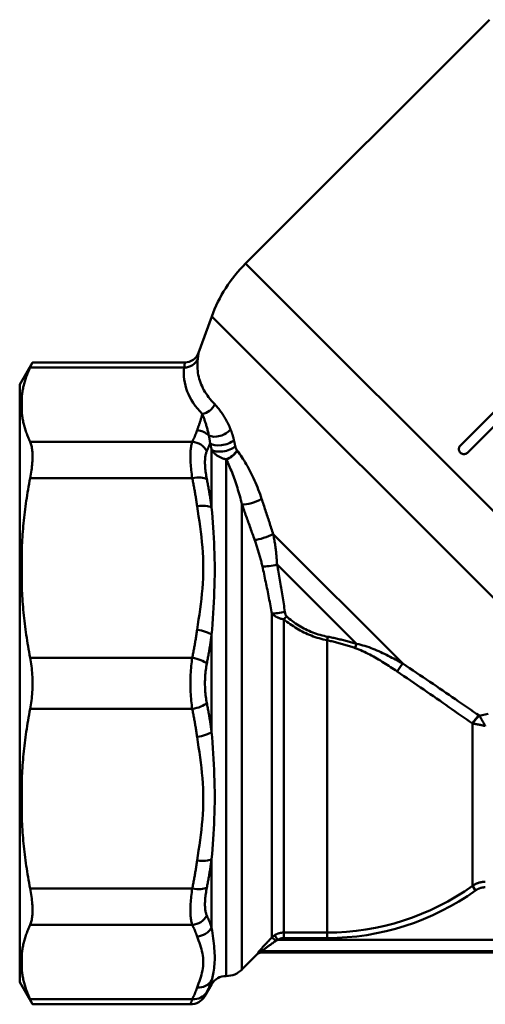
# Model space of a CAD drawing. Extents: x 477 to 1397, y 34 to 472.
# Drawn here: x 1110 to 1151, y 132 to 220 of the extents above; entities that cross this region are included whole.
import ezdxf

# ---------------------------------------------------------------- set-up
doc = ezdxf.new("R2010")
doc.units = 0
doc.layers.add('AM_0', color=7, linetype='CONTINUOUS', lineweight=50)

# ---------------------------------------------------------------- blocks, each defined once
blk = doc.blocks.new('A$C36806E33')
at = {"layer": 'AM_0'}
for p, q in [((20.202, 66.308), (42.03, 88.136)), ((52.156, 34.354), (20.202, 66.308)), ((15.997, 58.316), (17.178, 61.562)), ((48.793, 29.947), (17.178, 61.562)), ((0, 55.48), (1.143, 57.46)), ((14.775, 57.46), (1.143, 57.46)), ((0.933, 57.004), (14.713, 57.004)), ((0, 1.98), (0, 55.48)), ((39.42, 50.014), (44.015, 54.609)), ((45.068, 54.389), (40.056, 49.378)), ((15.439, 50.346), (0.933, 50.346)), ((17.17, 44.464), (17.17, 49.65)), ((19.455, 49.567), (19.445, 49.58)), ((18.46, 48.792), (18.46, 2.53)), ((18.46, 48.792), (18.472, 48.779)), ((18.472, 2.53), (18.472, 48.779)), ((0.933, 47.099), (15.439, 47.099)), ((19.886, 44.737), (19.886, 3.116)), ((34.268, 30.493), (22.681, 42.08)), ((30.128, 32.26), (23.02, 39.368)), ((22.561, 5.981), (22.561, 34.965)), ((23.621, 34.471), (23.621, 6.422)), ((17.17, 24.389), (17.17, 33.072)), ((27.5, 32.587), (27.5, 6.422)), ((15.439, 31.026), (0.933, 31.026)), ((0.933, 26.434), (15.439, 26.434)), ((40.496, 10.599), (40.496, 25.129)), ((17.17, 6.856), (17.17, 12.996)), ((40.496, 10.599), (40.785, 10.196)), ((15.439, 10.361), (0.933, 10.361)), ((0.933, 7.114), (15.439, 7.114)), ((22.807, 6.182), (23.079, 5.765)), ((23.621, 6.422), (23.621, 5.927)), ((27.5, 6.422), (23.621, 6.422)), ((27.5, 6.422), (27.5, 5.927)), ((51.214, 5.765), (23.079, 5.765)), ((23.621, 5.927), (27.5, 5.927)), ((21.252, 4.482), (19.886, 3.116)), ((55.621, 4.63), (21.609, 4.63)), ((21.694, 4.769), (54.62, 4.769)), ((0, 1.98), (1.143, 0)), ((17.17, 1.785), (16.572, 0.75)), ((17.17, 1.785), (17.17, 2.137)), ((18.472, 2.53), (18.46, 2.53)), ((15.439, 0.457), (0.933, 0.457)), ((15.273, 0), (1.143, 0))]:
    blk.add_line(p, q, dxfattribs=at)
at = {"layer": 'AM_0', "flags": 128}
for points in [[(15.931, 57.765), (15.936, 57.809), (15.942, 57.851), (15.947, 57.892), (15.951, 57.931), (15.956, 57.968), (15.96, 58.003), (15.964, 58.037), (15.968, 58.069), (15.972, 58.098), (15.975, 58.126), (15.978, 58.152), (15.981, 58.177), (15.983, 58.199), (15.986, 58.219), (15.988, 58.238), (15.99, 58.254), (15.991, 58.269), (15.993, 58.281), (15.994, 58.292), (15.995, 58.3), (15.996, 58.307), (15.996, 58.312), (15.997, 58.314), (15.997, 58.315)], [(0.933, 57.004), (0.95, 57.041), (0.967, 57.076), (0.982, 57.11), (0.997, 57.142), (1.012, 57.173), (1.025, 57.202), (1.038, 57.23), (1.05, 57.256), (1.061, 57.281), (1.072, 57.304), (1.082, 57.325), (1.091, 57.345), (1.099, 57.364), (1.107, 57.38), (1.114, 57.396), (1.12, 57.409), (1.125, 57.421), (1.13, 57.432), (1.134, 57.44), (1.137, 57.448), (1.14, 57.453), (1.142, 57.457), (1.143, 57.46), (1.143, 57.46)], [(14.775, 57.46), (14.775, 57.459), (14.775, 57.457), (14.774, 57.453), (14.774, 57.448), (14.773, 57.44), (14.772, 57.432), (14.77, 57.421), (14.769, 57.409), (14.767, 57.396), (14.765, 57.38), (14.763, 57.363), (14.76, 57.345), (14.758, 57.325), (14.755, 57.303), (14.752, 57.28), (14.749, 57.256), (14.745, 57.229), (14.741, 57.202), (14.737, 57.172), (14.733, 57.142), (14.728, 57.109), (14.724, 57.076), (14.719, 57.04), (14.713, 57.004)], [(17.442, 53.707), (17.297, 53.863), (17.159, 54.019), (17.028, 54.178), (16.904, 54.337), (16.788, 54.498), (16.678, 54.66), (16.576, 54.823), (16.48, 54.987), (16.392, 55.153), (16.311, 55.319), (16.237, 55.487), (16.171, 55.656), (16.111, 55.826), (16.059, 55.997), (16.014, 56.169), (15.976, 56.342), (15.945, 56.517), (15.921, 56.692), (15.905, 56.868), (15.896, 57.046), (15.894, 57.224), (15.899, 57.403), (15.911, 57.583), (15.931, 57.765)], [(0.933, 57.004), (0.885, 56.897), (0.838, 56.792), (0.793, 56.686), (0.749, 56.58), (0.707, 56.475), (0.666, 56.37), (0.627, 56.266), (0.589, 56.161), (0.553, 56.057), (0.519, 55.953), (0.486, 55.849), (0.454, 55.745), (0.424, 55.642), (0.396, 55.538), (0.369, 55.435), (0.343, 55.332), (0.32, 55.229), (0.297, 55.126), (0.276, 55.023), (0.257, 54.92), (0.239, 54.817), (0.223, 54.714), (0.208, 54.611), (0.195, 54.508)], [(0.195, 54.508), (0.187, 54.438), (0.179, 54.368), (0.173, 54.299), (0.167, 54.229), (0.161, 54.16), (0.157, 54.091), (0.153, 54.021), (0.15, 53.952), (0.147, 53.883), (0.146, 53.813), (0.145, 53.744), (0.144, 53.675), (0.145, 53.606), (0.146, 53.537), (0.147, 53.467), (0.15, 53.398), (0.153, 53.329), (0.157, 53.259), (0.161, 53.19), (0.167, 53.121), (0.173, 53.051), (0.179, 52.982), (0.187, 52.912), (0.195, 52.842)], [(0.195, 52.842), (0.192, 52.912), (0.19, 52.981), (0.188, 53.051), (0.186, 53.12), (0.184, 53.189), (0.182, 53.259), (0.181, 53.328), (0.18, 53.397), (0.179, 53.467), (0.179, 53.536), (0.178, 53.606), (0.178, 53.675), (0.178, 53.744), (0.179, 53.814), (0.179, 53.883), (0.18, 53.953), (0.181, 54.022), (0.182, 54.091), (0.184, 54.161), (0.186, 54.23), (0.188, 54.299), (0.19, 54.369), (0.192, 54.438), (0.195, 54.508)], [(18.859, 51.476), (18.808, 51.601), (18.755, 51.723), (18.701, 51.842), (18.646, 51.958), (18.59, 52.072), (18.534, 52.182), (18.476, 52.289), (18.417, 52.394), (18.358, 52.496), (18.299, 52.594), (18.239, 52.691), (18.178, 52.784), (18.117, 52.874), (18.056, 52.962), (17.995, 53.047), (17.934, 53.13), (17.872, 53.21), (17.811, 53.288), (17.749, 53.363), (17.687, 53.436), (17.626, 53.507), (17.564, 53.576), (17.503, 53.642), (17.442, 53.707)], [(0.195, 52.842), (0.208, 52.739), (0.223, 52.636), (0.239, 52.533), (0.257, 52.43), (0.276, 52.327), (0.297, 52.224), (0.32, 52.121), (0.343, 52.018), (0.369, 51.915), (0.396, 51.812), (0.424, 51.708), (0.454, 51.604), (0.486, 51.501), (0.519, 51.397), (0.553, 51.293), (0.589, 51.189), (0.627, 51.084), (0.666, 50.979), (0.707, 50.875), (0.749, 50.769), (0.793, 50.664), (0.838, 50.558), (0.885, 50.452), (0.933, 50.346)], [(16.329, 52.842), (16.315, 52.781), (16.301, 52.72), (16.286, 52.659), (16.27, 52.598), (16.253, 52.537), (16.236, 52.476), (16.218, 52.415), (16.2, 52.354), (16.181, 52.293), (16.162, 52.232), (16.143, 52.171), (16.123, 52.11), (16.103, 52.05), (16.082, 51.989), (16.061, 51.928), (16.04, 51.867), (16.019, 51.807), (15.998, 51.746), (15.977, 51.685), (15.956, 51.624), (15.934, 51.563), (15.913, 51.503), (15.892, 51.442), (15.871, 51.381)], [(16.329, 52.842), (16.357, 52.776), (16.384, 52.709), (16.411, 52.642), (16.438, 52.573), (16.465, 52.503), (16.491, 52.432), (16.518, 52.36), (16.544, 52.287), (16.57, 52.213), (16.595, 52.137), (16.621, 52.06), (16.646, 51.981), (16.67, 51.901), (16.695, 51.82), (16.719, 51.737), (16.743, 51.653), (16.767, 51.567), (16.79, 51.48), (16.812, 51.391), (16.835, 51.301), (16.856, 51.21), (16.878, 51.117), (16.898, 51.022), (16.918, 50.926)], [(15.871, 51.381), (15.856, 51.338), (15.84, 51.295), (15.825, 51.251), (15.809, 51.208), (15.793, 51.165), (15.776, 51.121), (15.76, 51.078), (15.743, 51.035), (15.726, 50.992), (15.708, 50.949), (15.691, 50.905), (15.673, 50.862), (15.655, 50.819), (15.636, 50.776), (15.618, 50.733), (15.599, 50.69), (15.58, 50.647), (15.56, 50.604), (15.541, 50.561), (15.521, 50.518), (15.501, 50.475), (15.48, 50.432), (15.46, 50.389), (15.439, 50.346)], [(19.165, 50.497), (19.155, 50.541), (19.145, 50.585), (19.134, 50.629), (19.123, 50.673), (19.112, 50.716), (19.1, 50.758), (19.089, 50.801), (19.077, 50.843), (19.064, 50.885), (19.052, 50.927), (19.04, 50.968), (19.027, 51.009), (19.014, 51.05), (19.001, 51.09), (18.987, 51.13), (18.974, 51.17), (18.96, 51.209), (18.946, 51.248), (18.932, 51.287), (18.918, 51.326), (18.903, 51.364), (18.889, 51.402), (18.874, 51.439), (18.859, 51.476)], [(0.933, 47.099), (0.967, 47.28), (0.997, 47.459), (1.025, 47.634), (1.05, 47.807), (1.072, 47.976), (1.091, 48.141), (1.107, 48.303), (1.12, 48.461), (1.13, 48.614), (1.137, 48.763), (1.142, 48.907), (1.143, 49.046), (1.142, 49.18), (1.137, 49.31), (1.13, 49.436), (1.12, 49.558), (1.107, 49.675), (1.091, 49.787), (1.072, 49.894), (1.05, 49.996), (1.025, 50.092), (0.997, 50.183), (0.967, 50.268), (0.933, 50.346)], [(15.439, 50.346), (15.413, 50.269), (15.389, 50.186), (15.368, 50.097), (15.348, 50.003), (15.331, 49.902), (15.315, 49.796), (15.303, 49.685), (15.292, 49.568), (15.284, 49.445), (15.278, 49.318), (15.274, 49.186), (15.273, 49.049), (15.274, 48.908), (15.278, 48.762), (15.284, 48.611), (15.292, 48.456), (15.302, 48.297), (15.315, 48.135), (15.33, 47.969), (15.348, 47.799), (15.367, 47.628), (15.389, 47.453), (15.413, 47.277), (15.439, 47.099)], [(16.918, 50.926), (16.924, 50.898), (16.93, 50.87), (16.936, 50.842), (16.941, 50.813), (16.947, 50.784), (16.952, 50.756), (16.958, 50.727), (16.963, 50.698), (16.968, 50.668), (16.973, 50.639), (16.978, 50.61), (16.983, 50.58), (16.988, 50.55), (16.992, 50.52), (16.997, 50.49), (17.001, 50.46), (17.005, 50.43), (17.009, 50.4), (17.013, 50.369), (17.017, 50.338), (17.021, 50.308), (17.024, 50.277), (17.028, 50.246), (17.031, 50.215)], [(19.291, 49.937), (19.286, 49.96), (19.28, 49.984), (19.275, 50.007), (19.27, 50.031), (19.265, 50.054), (19.259, 50.078), (19.254, 50.101), (19.249, 50.124), (19.244, 50.148), (19.238, 50.171), (19.233, 50.194), (19.228, 50.218), (19.223, 50.241), (19.217, 50.264), (19.212, 50.288), (19.207, 50.311), (19.202, 50.334), (19.196, 50.358), (19.191, 50.381), (19.186, 50.404), (19.181, 50.427), (19.176, 50.451), (19.17, 50.474), (19.165, 50.497)], [(16.738, 47.02), (16.712, 47.157), (16.688, 47.292), (16.666, 47.425), (16.647, 47.557), (16.629, 47.687), (16.614, 47.815), (16.601, 47.94), (16.591, 48.062), (16.583, 48.181), (16.577, 48.296), (16.573, 48.409), (16.572, 48.518), (16.573, 48.624), (16.577, 48.725), (16.583, 48.824), (16.591, 48.918), (16.602, 49.009), (16.615, 49.095), (16.63, 49.177), (16.647, 49.255), (16.667, 49.329), (16.688, 49.398), (16.712, 49.463), (16.738, 49.524)], [(16.738, 49.524), (16.751, 49.552), (16.765, 49.581), (16.778, 49.61), (16.791, 49.638), (16.804, 49.667), (16.817, 49.696), (16.829, 49.725), (16.842, 49.753), (16.855, 49.782), (16.867, 49.811), (16.879, 49.84), (16.892, 49.869), (16.904, 49.897), (16.916, 49.926), (16.928, 49.955), (16.94, 49.984), (16.952, 50.013), (16.963, 50.041), (16.975, 50.07), (16.986, 50.099), (16.998, 50.128), (17.009, 50.157), (17.02, 50.186), (17.031, 50.215)], [(17.031, 50.215), (17.037, 50.191), (17.043, 50.168), (17.048, 50.144), (17.054, 50.121), (17.06, 50.098), (17.066, 50.074), (17.071, 50.051), (17.077, 50.027), (17.083, 50.004), (17.089, 49.98), (17.095, 49.957), (17.1, 49.933), (17.106, 49.91), (17.112, 49.886), (17.118, 49.863), (17.123, 49.839), (17.129, 49.816), (17.135, 49.792), (17.141, 49.768), (17.147, 49.745), (17.152, 49.721), (17.158, 49.698), (17.164, 49.674), (17.17, 49.65)], [(17.17, 49.65), (17.205, 49.594), (17.241, 49.54), (17.28, 49.488), (17.32, 49.437), (17.362, 49.388), (17.406, 49.341), (17.451, 49.295), (17.498, 49.252), (17.547, 49.209), (17.596, 49.169), (17.648, 49.13), (17.701, 49.093), (17.755, 49.057), (17.811, 49.023), (17.869, 48.991), (17.928, 48.961), (17.988, 48.933), (18.051, 48.906), (18.115, 48.881), (18.18, 48.859), (18.247, 48.839), (18.316, 48.821), (18.387, 48.805), (18.46, 48.792)], [(19.445, 49.58), (19.436, 49.592), (19.427, 49.604), (19.419, 49.617), (19.411, 49.63), (19.403, 49.643), (19.395, 49.656), (19.388, 49.67), (19.38, 49.684), (19.373, 49.698), (19.367, 49.713), (19.36, 49.727), (19.353, 49.742), (19.347, 49.757), (19.341, 49.773), (19.335, 49.788), (19.329, 49.804), (19.324, 49.82), (19.318, 49.836), (19.313, 49.852), (19.308, 49.869), (19.304, 49.886), (19.299, 49.902), (19.295, 49.92), (19.291, 49.937)], [(21.643, 45.25), (21.571, 45.464), (21.498, 45.675), (21.421, 45.884), (21.343, 46.091), (21.263, 46.295), (21.181, 46.496), (21.097, 46.695), (21.011, 46.891), (20.924, 47.084), (20.835, 47.274), (20.745, 47.46), (20.653, 47.643), (20.56, 47.823), (20.465, 48), (20.369, 48.173), (20.272, 48.344), (20.174, 48.51), (20.074, 48.673), (19.973, 48.832), (19.871, 48.988), (19.769, 49.139), (19.665, 49.286), (19.561, 49.428), (19.455, 49.567)], [(40.056, 49.378), (40.013, 49.34), (39.964, 49.307), (39.91, 49.28), (39.853, 49.261), (39.795, 49.25), (39.738, 49.246), (39.68, 49.25), (39.622, 49.261), (39.566, 49.28), (39.512, 49.307), (39.463, 49.34), (39.42, 49.378), (39.382, 49.421), (39.349, 49.47), (39.323, 49.523), (39.303, 49.58), (39.292, 49.638), (39.288, 49.695), (39.292, 49.753), (39.303, 49.811), (39.322, 49.868), (39.349, 49.921), (39.382, 49.971), (39.42, 50.014)], [(18.472, 48.779), (18.539, 48.642), (18.606, 48.502), (18.672, 48.359), (18.738, 48.213), (18.803, 48.063), (18.868, 47.911), (18.932, 47.756), (18.995, 47.598), (19.058, 47.437), (19.119, 47.274), (19.18, 47.108), (19.241, 46.94), (19.3, 46.769), (19.358, 46.596), (19.416, 46.42), (19.473, 46.242), (19.528, 46.062), (19.583, 45.878), (19.637, 45.693), (19.689, 45.506), (19.74, 45.316), (19.79, 45.125), (19.839, 44.932), (19.886, 44.737)], [(0.933, 47.099), (0.885, 46.843), (0.838, 46.587), (0.793, 46.332), (0.749, 46.077), (0.707, 45.823), (0.666, 45.57), (0.627, 45.318), (0.589, 45.065), (0.553, 44.814), (0.519, 44.563), (0.486, 44.312), (0.454, 44.061), (0.424, 43.811), (0.396, 43.561), (0.369, 43.312), (0.343, 43.063), (0.32, 42.814), (0.297, 42.565), (0.276, 42.316), (0.257, 42.067), (0.239, 41.819), (0.223, 41.57), (0.208, 41.321), (0.195, 41.073)], [(15.439, 47.099), (15.46, 46.995), (15.48, 46.892), (15.501, 46.788), (15.521, 46.684), (15.541, 46.581), (15.56, 46.477), (15.58, 46.373), (15.599, 46.269), (15.617, 46.165), (15.636, 46.061), (15.654, 45.957), (15.673, 45.853), (15.69, 45.749), (15.708, 45.645), (15.725, 45.54), (15.743, 45.436), (15.759, 45.332), (15.776, 45.227), (15.792, 45.123), (15.809, 45.018), (15.824, 44.914), (15.84, 44.809), (15.855, 44.705), (15.87, 44.6)], [(17.169, 44.464), (17.154, 44.571), (17.139, 44.678), (17.123, 44.785), (17.108, 44.892), (17.091, 44.999), (17.075, 45.106), (17.059, 45.213), (17.042, 45.32), (17.025, 45.427), (17.007, 45.533), (16.99, 45.64), (16.972, 45.747), (16.954, 45.853), (16.935, 45.959), (16.917, 46.066), (16.898, 46.172), (16.879, 46.278), (16.859, 46.385), (16.84, 46.491), (16.82, 46.597), (16.8, 46.703), (16.779, 46.809), (16.759, 46.915), (16.738, 47.02)], [(22.681, 42.08), (22.637, 42.214), (22.593, 42.348), (22.55, 42.481), (22.506, 42.615), (22.463, 42.748), (22.419, 42.882), (22.376, 43.015), (22.332, 43.148), (22.289, 43.281), (22.245, 43.413), (22.202, 43.546), (22.159, 43.678), (22.115, 43.81), (22.072, 43.942), (22.029, 44.074), (21.986, 44.206), (21.943, 44.337), (21.9, 44.468), (21.857, 44.599), (21.814, 44.73), (21.771, 44.86), (21.728, 44.991), (21.686, 45.121), (21.643, 45.25)], [(15.871, 44.6), (15.937, 44.141), (16.004, 43.681), (16.07, 43.221), (16.133, 42.76), (16.194, 42.3), (16.25, 41.839), (16.3, 41.377), (16.343, 40.915), (16.377, 40.453), (16.402, 39.989), (16.417, 39.526), (16.422, 39.062), (16.417, 38.598), (16.402, 38.134), (16.378, 37.671), (16.343, 37.208), (16.3, 36.746), (16.25, 36.285), (16.194, 35.824), (16.133, 35.364), (16.07, 34.904), (16.004, 34.444), (15.937, 33.985), (15.871, 33.525)], [(17.17, 33.072), (17.203, 33.555), (17.236, 34.039), (17.269, 34.525), (17.301, 35.011), (17.331, 35.498), (17.359, 35.986), (17.384, 36.474), (17.405, 36.962), (17.422, 37.45), (17.435, 37.937), (17.442, 38.423), (17.444, 38.908), (17.442, 39.391), (17.434, 39.871), (17.422, 40.348), (17.405, 40.822), (17.384, 41.292), (17.359, 41.758), (17.331, 42.22), (17.301, 42.677), (17.269, 43.131), (17.236, 43.58), (17.203, 44.024), (17.17, 44.464)], [(19.886, 44.737), (19.932, 44.607), (19.979, 44.477), (20.025, 44.346), (20.072, 44.216), (20.119, 44.085), (20.166, 43.954), (20.212, 43.823), (20.259, 43.691), (20.306, 43.559), (20.354, 43.427), (20.401, 43.295), (20.448, 43.163), (20.495, 43.031), (20.543, 42.898), (20.59, 42.765), (20.637, 42.632), (20.685, 42.499), (20.732, 42.366), (20.78, 42.233), (20.828, 42.099), (20.875, 41.965), (20.923, 41.832), (20.971, 41.698), (21.019, 41.564)], [(21.019, 41.564), (21.053, 41.466), (21.087, 41.368), (21.121, 41.27), (21.155, 41.172), (21.187, 41.074), (21.22, 40.976), (21.252, 40.877), (21.283, 40.779), (21.314, 40.68), (21.345, 40.581), (21.375, 40.483), (21.404, 40.384), (21.433, 40.285), (21.462, 40.186), (21.489, 40.087), (21.517, 39.988), (21.543, 39.888), (21.569, 39.789), (21.595, 39.69), (21.62, 39.59), (21.644, 39.491), (21.667, 39.391), (21.69, 39.292), (21.712, 39.192)], [(23.02, 39.368), (23.015, 39.482), (23.01, 39.597), (23.003, 39.711), (22.995, 39.825), (22.986, 39.939), (22.977, 40.052), (22.967, 40.166), (22.956, 40.28), (22.944, 40.393), (22.931, 40.506), (22.918, 40.619), (22.904, 40.733), (22.889, 40.845), (22.874, 40.958), (22.857, 41.071), (22.84, 41.184), (22.823, 41.296), (22.805, 41.408), (22.786, 41.521), (22.766, 41.633), (22.746, 41.745), (22.725, 41.856), (22.703, 41.968), (22.681, 42.08)], [(0.195, 41.073), (0.187, 40.904), (0.179, 40.736), (0.173, 40.569), (0.167, 40.401), (0.161, 40.233), (0.157, 40.066), (0.153, 39.899), (0.15, 39.731), (0.147, 39.564), (0.146, 39.397), (0.145, 39.23), (0.144, 39.063), (0.145, 38.896), (0.146, 38.728), (0.147, 38.561), (0.15, 38.394), (0.153, 38.227), (0.157, 38.06), (0.161, 37.892), (0.167, 37.725), (0.173, 37.557), (0.179, 37.389), (0.187, 37.221), (0.195, 37.053)], [(0.195, 37.053), (0.192, 37.22), (0.19, 37.388), (0.188, 37.555), (0.186, 37.723), (0.184, 37.89), (0.182, 38.058), (0.181, 38.225), (0.18, 38.393), (0.179, 38.56), (0.179, 38.728), (0.178, 38.895), (0.178, 39.063), (0.178, 39.23), (0.179, 39.398), (0.179, 39.565), (0.18, 39.733), (0.181, 39.9), (0.182, 40.068), (0.184, 40.235), (0.186, 40.403), (0.188, 40.57), (0.19, 40.738), (0.192, 40.905), (0.195, 41.073)], [(21.712, 39.192), (21.75, 39.019), (21.788, 38.845), (21.825, 38.671), (21.862, 38.497), (21.899, 38.323), (21.936, 38.148), (21.973, 37.973), (22.009, 37.798), (22.046, 37.622), (22.082, 37.446), (22.118, 37.27), (22.153, 37.094), (22.189, 36.918), (22.224, 36.741), (22.259, 36.564), (22.293, 36.387), (22.328, 36.21), (22.362, 36.033), (22.396, 35.855), (22.429, 35.677), (22.463, 35.5), (22.496, 35.322), (22.528, 35.144), (22.561, 34.965)], [(23.727, 35.129), (23.7, 35.308), (23.673, 35.487), (23.646, 35.665), (23.619, 35.844), (23.591, 36.022), (23.564, 36.201), (23.535, 36.379), (23.507, 36.556), (23.478, 36.734), (23.449, 36.911), (23.42, 37.089), (23.391, 37.266), (23.361, 37.442), (23.331, 37.619), (23.301, 37.795), (23.27, 37.971), (23.24, 38.147), (23.209, 38.322), (23.178, 38.497), (23.147, 38.672), (23.116, 38.847), (23.084, 39.021), (23.052, 39.194), (23.02, 39.368)], [(0.195, 37.053), (0.208, 36.804), (0.223, 36.555), (0.239, 36.307), (0.257, 36.058), (0.276, 35.809), (0.297, 35.561), (0.32, 35.312), (0.343, 35.063), (0.369, 34.813), (0.396, 34.564), (0.424, 34.314), (0.454, 34.064), (0.486, 33.814), (0.519, 33.563), (0.553, 33.312), (0.589, 33.06), (0.627, 32.808), (0.666, 32.555), (0.707, 32.302), (0.749, 32.048), (0.793, 31.794), (0.838, 31.539), (0.885, 31.283), (0.933, 31.026)], [(22.561, 34.965), (22.585, 34.942), (22.61, 34.92), (22.636, 34.897), (22.662, 34.874), (22.69, 34.851), (22.719, 34.829), (22.749, 34.807), (22.781, 34.785), (22.813, 34.762), (22.847, 34.741), (22.883, 34.719), (22.92, 34.697), (22.959, 34.676), (22.999, 34.655), (23.043, 34.634), (23.088, 34.613), (23.137, 34.593), (23.189, 34.573), (23.244, 34.554), (23.304, 34.535), (23.37, 34.517), (23.443, 34.5), (23.526, 34.484), (23.621, 34.471)], [(23.621, 34.471), (23.759, 34.359), (23.9, 34.25), (24.042, 34.142), (24.187, 34.037), (24.333, 33.934), (24.482, 33.834), (24.634, 33.737), (24.787, 33.642), (24.942, 33.55), (25.1, 33.462), (25.26, 33.377), (25.421, 33.294), (25.586, 33.216), (25.752, 33.14), (25.92, 33.068), (26.09, 33), (26.262, 32.935), (26.435, 32.874), (26.61, 32.817), (26.786, 32.764), (26.963, 32.714), (27.141, 32.668), (27.32, 32.626), (27.5, 32.587)], [(23.853, 34.731), (23.841, 34.744), (23.83, 34.758), (23.821, 34.773), (23.813, 34.788), (23.806, 34.804), (23.799, 34.82), (23.793, 34.836), (23.787, 34.853), (23.782, 34.87), (23.777, 34.887), (23.772, 34.904), (23.767, 34.921), (23.763, 34.938), (23.759, 34.955), (23.755, 34.972), (23.751, 34.989), (23.748, 35.007), (23.744, 35.024), (23.741, 35.041), (23.738, 35.059), (23.735, 35.076), (23.732, 35.094), (23.729, 35.111), (23.727, 35.129)], [(27.569, 32.902), (27.395, 32.937), (27.222, 32.975), (27.05, 33.017), (26.879, 33.064), (26.71, 33.114), (26.541, 33.168), (26.375, 33.225), (26.209, 33.287), (26.046, 33.353), (25.885, 33.422), (25.725, 33.495), (25.568, 33.572), (25.413, 33.652), (25.26, 33.735), (25.11, 33.822), (24.961, 33.911), (24.815, 34.004), (24.671, 34.1), (24.529, 34.199), (24.39, 34.301), (24.252, 34.405), (24.117, 34.512), (23.984, 34.621), (23.853, 34.731)], [(15.871, 33.525), (15.856, 33.42), (15.84, 33.316), (15.825, 33.211), (15.809, 33.107), (15.793, 33.002), (15.776, 32.898), (15.76, 32.794), (15.743, 32.689), (15.726, 32.585), (15.708, 32.481), (15.691, 32.377), (15.673, 32.272), (15.655, 32.168), (15.636, 32.064), (15.618, 31.96), (15.599, 31.856), (15.58, 31.752), (15.56, 31.648), (15.541, 31.545), (15.521, 31.441), (15.501, 31.337), (15.48, 31.233), (15.46, 31.13), (15.439, 31.026)], [(16.738, 30.5), (16.759, 30.607), (16.779, 30.713), (16.8, 30.82), (16.82, 30.927), (16.84, 31.033), (16.859, 31.14), (16.879, 31.247), (16.898, 31.354), (16.917, 31.461), (16.935, 31.568), (16.954, 31.675), (16.972, 31.782), (16.99, 31.889), (17.007, 31.997), (17.025, 32.104), (17.042, 32.211), (17.059, 32.319), (17.075, 32.426), (17.092, 32.534), (17.108, 32.641), (17.124, 32.749), (17.139, 32.856), (17.155, 32.964), (17.17, 33.072)], [(30.128, 32.26), (30.023, 32.292), (29.918, 32.323), (29.813, 32.354), (29.708, 32.385), (29.602, 32.415), (29.496, 32.445), (29.39, 32.474), (29.284, 32.503), (29.178, 32.532), (29.072, 32.56), (28.965, 32.588), (28.859, 32.615), (28.752, 32.642), (28.645, 32.668), (28.538, 32.694), (28.431, 32.719), (28.323, 32.744), (28.216, 32.768), (28.108, 32.792), (28.001, 32.815), (27.893, 32.838), (27.785, 32.86), (27.677, 32.881), (27.569, 32.902)], [(27.5, 32.587), (27.606, 32.564), (27.712, 32.54), (27.817, 32.516), (27.923, 32.491), (28.028, 32.466), (28.134, 32.439), (28.239, 32.413), (28.344, 32.386), (28.449, 32.358), (28.554, 32.33), (28.659, 32.302), (28.763, 32.273), (28.868, 32.243), (28.972, 32.213), (29.076, 32.183), (29.18, 32.152), (29.284, 32.121), (29.388, 32.09), (29.492, 32.058), (29.595, 32.025), (29.699, 31.993), (29.802, 31.96), (29.905, 31.926), (30.008, 31.893)], [(30.008, 31.893), (30.178, 31.833), (30.346, 31.768), (30.513, 31.698), (30.677, 31.625), (30.841, 31.548), (31.003, 31.468), (31.164, 31.386), (31.324, 31.302), (31.483, 31.216), (31.641, 31.129), (31.798, 31.039), (31.954, 30.949), (32.11, 30.857), (32.264, 30.764), (32.418, 30.67), (32.571, 30.575), (32.722, 30.48), (32.873, 30.384), (33.024, 30.288), (33.173, 30.19), (33.322, 30.093), (33.469, 29.994), (33.617, 29.896), (33.764, 29.796)], [(34.268, 30.493), (34.109, 30.584), (33.949, 30.674), (33.788, 30.764), (33.627, 30.852), (33.465, 30.94), (33.301, 31.027), (33.137, 31.112), (32.972, 31.197), (32.805, 31.281), (32.637, 31.363), (32.468, 31.444), (32.298, 31.523), (32.127, 31.601), (31.954, 31.677), (31.779, 31.75), (31.604, 31.821), (31.427, 31.89), (31.248, 31.956), (31.068, 32.018), (30.886, 32.077), (30.701, 32.131), (30.513, 32.181), (30.323, 32.224), (30.128, 32.26)], [(0.933, 26.434), (0.967, 26.618), (0.997, 26.804), (1.025, 26.992), (1.05, 27.182), (1.072, 27.374), (1.091, 27.567), (1.107, 27.76), (1.12, 27.954), (1.13, 28.149), (1.137, 28.343), (1.142, 28.537), (1.143, 28.73), (1.142, 28.923), (1.137, 29.117), (1.13, 29.312), (1.12, 29.506), (1.107, 29.7), (1.091, 29.894), (1.072, 30.087), (1.05, 30.278), (1.025, 30.468), (0.997, 30.657), (0.967, 30.843), (0.933, 31.026)], [(15.439, 31.026), (15.413, 30.846), (15.389, 30.663), (15.368, 30.478), (15.348, 30.29), (15.331, 30.1), (15.315, 29.909), (15.303, 29.715), (15.292, 29.521), (15.284, 29.325), (15.278, 29.129), (15.274, 28.932), (15.273, 28.735), (15.274, 28.538), (15.278, 28.341), (15.284, 28.144), (15.292, 27.948), (15.302, 27.752), (15.315, 27.558), (15.33, 27.365), (15.348, 27.173), (15.367, 26.984), (15.389, 26.798), (15.413, 26.614), (15.439, 26.434)], [(16.738, 26.96), (16.712, 27.099), (16.688, 27.241), (16.666, 27.385), (16.647, 27.53), (16.629, 27.678), (16.614, 27.827), (16.601, 27.977), (16.591, 28.127), (16.583, 28.279), (16.577, 28.43), (16.573, 28.582), (16.572, 28.734), (16.573, 28.886), (16.577, 29.038), (16.583, 29.189), (16.591, 29.34), (16.602, 29.489), (16.615, 29.638), (16.63, 29.786), (16.647, 29.933), (16.667, 30.077), (16.688, 30.22), (16.712, 30.361), (16.738, 30.5)], [(41.107, 25.837), (40.852, 26.015), (40.593, 26.194), (40.331, 26.376), (40.065, 26.559), (39.797, 26.744), (39.526, 26.931), (39.253, 27.119), (38.977, 27.309), (38.698, 27.5), (38.417, 27.692), (38.134, 27.886), (37.848, 28.081), (37.56, 28.277), (37.271, 28.474), (36.979, 28.672), (36.684, 28.871), (36.388, 29.071), (36.09, 29.273), (35.79, 29.475), (35.488, 29.677), (35.185, 29.881), (34.88, 30.084), (34.575, 30.288), (34.268, 30.493)], [(33.764, 29.796), (34.066, 29.591), (34.367, 29.386), (34.667, 29.181), (34.966, 28.977), (35.263, 28.774), (35.558, 28.571), (35.852, 28.369), (36.144, 28.168), (36.433, 27.968), (36.721, 27.769), (37.006, 27.572), (37.289, 27.375), (37.57, 27.18), (37.849, 26.986), (38.125, 26.793), (38.4, 26.602), (38.671, 26.412), (38.941, 26.223), (39.207, 26.037), (39.471, 25.851), (39.732, 25.668), (39.99, 25.486), (40.244, 25.307), (40.496, 25.129)], [(17.17, 24.389), (17.155, 24.496), (17.139, 24.604), (17.124, 24.712), (17.108, 24.819), (17.092, 24.927), (17.075, 25.034), (17.059, 25.142), (17.042, 25.249), (17.025, 25.357), (17.007, 25.464), (16.99, 25.571), (16.972, 25.678), (16.954, 25.785), (16.935, 25.892), (16.917, 26), (16.898, 26.106), (16.879, 26.213), (16.859, 26.32), (16.84, 26.427), (16.82, 26.534), (16.8, 26.641), (16.779, 26.747), (16.759, 26.854), (16.738, 26.96)], [(41.899, 25.997), (41.64, 25.94), (41.381, 25.883), (41.122, 25.827)], [(0.933, 26.434), (0.885, 26.178), (0.838, 25.922), (0.793, 25.667), (0.749, 25.412), (0.707, 25.158), (0.666, 24.905), (0.627, 24.653), (0.589, 24.4), (0.553, 24.149), (0.519, 23.898), (0.486, 23.647), (0.454, 23.396), (0.424, 23.146), (0.396, 22.897), (0.369, 22.647), (0.343, 22.398), (0.32, 22.149), (0.297, 21.9), (0.276, 21.651), (0.257, 21.402), (0.239, 21.154), (0.223, 20.905), (0.208, 20.656), (0.195, 20.408)], [(15.439, 26.434), (15.46, 26.331), (15.48, 26.227), (15.501, 26.123), (15.521, 26.02), (15.541, 25.916), (15.56, 25.812), (15.58, 25.708), (15.599, 25.604), (15.618, 25.5), (15.636, 25.396), (15.655, 25.292), (15.673, 25.188), (15.691, 25.084), (15.708, 24.98), (15.726, 24.876), (15.743, 24.771), (15.76, 24.667), (15.776, 24.563), (15.793, 24.458), (15.809, 24.354), (15.825, 24.249), (15.84, 24.145), (15.856, 24.04), (15.871, 23.936)], [(41.122, 25.827), (41.121, 25.828), (41.121, 25.828), (41.12, 25.829), (41.119, 25.829), (41.119, 25.829), (41.118, 25.83), (41.118, 25.83), (41.117, 25.831), (41.116, 25.831), (41.116, 25.831), (41.115, 25.832), (41.115, 25.832), (41.114, 25.833), (41.113, 25.833), (41.113, 25.833), (41.112, 25.834), (41.112, 25.834), (41.111, 25.835), (41.11, 25.835), (41.11, 25.835), (41.109, 25.836), (41.109, 25.836), (41.108, 25.837), (41.107, 25.837)], [(41.651, 24.904), (41.628, 24.947), (41.605, 24.989), (41.582, 25.031), (41.559, 25.073), (41.537, 25.115), (41.514, 25.156), (41.491, 25.197), (41.468, 25.238), (41.446, 25.278), (41.423, 25.318), (41.401, 25.357), (41.379, 25.396), (41.357, 25.435), (41.334, 25.473), (41.313, 25.511), (41.291, 25.548), (41.269, 25.585), (41.247, 25.622), (41.226, 25.658), (41.205, 25.693), (41.184, 25.727), (41.163, 25.761), (41.142, 25.795), (41.122, 25.827)], [(40.496, 25.129), (40.498, 25.129), (40.499, 25.129), (40.501, 25.128), (40.503, 25.128), (40.505, 25.128), (40.506, 25.128), (40.508, 25.127), (40.51, 25.127), (40.512, 25.127), (40.514, 25.127), (40.515, 25.126), (40.517, 25.126), (40.519, 25.126), (40.521, 25.126), (40.523, 25.125), (40.524, 25.125), (40.526, 25.125), (40.528, 25.125), (40.53, 25.124), (40.532, 25.124), (40.533, 25.124), (40.535, 25.124), (40.537, 25.123), (40.539, 25.123)], [(40.539, 25.123), (40.582, 25.118), (40.625, 25.112), (40.669, 25.105), (40.713, 25.098), (40.758, 25.091), (40.803, 25.084), (40.848, 25.077), (40.894, 25.069), (40.94, 25.06), (40.986, 25.052), (41.033, 25.043), (41.079, 25.034), (41.126, 25.025), (41.173, 25.015), (41.221, 25.005), (41.268, 24.995), (41.316, 24.984), (41.363, 24.974), (41.411, 24.963), (41.459, 24.951), (41.507, 24.94), (41.555, 24.928), (41.603, 24.916), (41.651, 24.904)], [(15.871, 23.936), (15.937, 23.476), (16.004, 23.016), (16.07, 22.556), (16.133, 22.095), (16.194, 21.635), (16.25, 21.174), (16.3, 20.712), (16.343, 20.25), (16.377, 19.788), (16.402, 19.325), (16.417, 18.861), (16.422, 18.397), (16.417, 17.933), (16.402, 17.47), (16.378, 17.006), (16.343, 16.543), (16.3, 16.081), (16.25, 15.62), (16.194, 15.159), (16.133, 14.699), (16.07, 14.239), (16.004, 13.779), (15.937, 13.32), (15.871, 12.86)], [(17.17, 12.996), (17.203, 13.436), (17.236, 13.88), (17.269, 14.329), (17.301, 14.782), (17.331, 15.24), (17.359, 15.701), (17.384, 16.167), (17.405, 16.637), (17.422, 17.11), (17.435, 17.588), (17.442, 18.068), (17.444, 18.551), (17.442, 19.036), (17.434, 19.522), (17.422, 20.009), (17.405, 20.497), (17.384, 20.985), (17.359, 21.473), (17.331, 21.961), (17.301, 22.448), (17.269, 22.935), (17.236, 23.421), (17.203, 23.905), (17.17, 24.389)], [(0.195, 20.408), (0.187, 20.24), (0.179, 20.072), (0.173, 19.904), (0.167, 19.736), (0.161, 19.568), (0.157, 19.401), (0.153, 19.234), (0.15, 19.066), (0.147, 18.899), (0.146, 18.732), (0.145, 18.565), (0.144, 18.398), (0.145, 18.231), (0.146, 18.064), (0.147, 17.896), (0.15, 17.729), (0.153, 17.562), (0.157, 17.395), (0.161, 17.227), (0.167, 17.06), (0.173, 16.892), (0.179, 16.724), (0.187, 16.556), (0.195, 16.388)], [(0.195, 16.388), (0.192, 16.555), (0.19, 16.723), (0.188, 16.89), (0.186, 17.058), (0.184, 17.225), (0.182, 17.393), (0.181, 17.56), (0.18, 17.728), (0.179, 17.895), (0.179, 18.063), (0.178, 18.23), (0.178, 18.398), (0.178, 18.565), (0.179, 18.733), (0.179, 18.9), (0.18, 19.068), (0.181, 19.235), (0.182, 19.403), (0.184, 19.57), (0.186, 19.738), (0.188, 19.905), (0.19, 20.073), (0.192, 20.24), (0.195, 20.408)], [(0.195, 16.388), (0.208, 16.139), (0.223, 15.891), (0.239, 15.642), (0.257, 15.393), (0.276, 15.145), (0.297, 14.896), (0.32, 14.647), (0.343, 14.398), (0.369, 14.149), (0.396, 13.899), (0.424, 13.649), (0.454, 13.399), (0.486, 13.149), (0.519, 12.898), (0.553, 12.647), (0.589, 12.395), (0.627, 12.143), (0.666, 11.89), (0.707, 11.637), (0.749, 11.383), (0.793, 11.129), (0.838, 10.874), (0.885, 10.618), (0.933, 10.361)], [(15.871, 12.86), (15.856, 12.755), (15.84, 12.651), (15.825, 12.546), (15.809, 12.442), (15.793, 12.337), (15.776, 12.233), (15.76, 12.129), (15.743, 12.024), (15.726, 11.92), (15.708, 11.816), (15.691, 11.712), (15.673, 11.608), (15.655, 11.503), (15.636, 11.399), (15.618, 11.295), (15.599, 11.191), (15.58, 11.087), (15.56, 10.984), (15.541, 10.88), (15.521, 10.776), (15.501, 10.672), (15.48, 10.569), (15.46, 10.465), (15.439, 10.361)], [(16.738, 10.44), (16.759, 10.546), (16.779, 10.652), (16.8, 10.758), (16.82, 10.864), (16.84, 10.97), (16.859, 11.076), (16.879, 11.182), (16.898, 11.288), (16.917, 11.395), (16.935, 11.501), (16.954, 11.607), (16.972, 11.714), (16.99, 11.82), (17.007, 11.927), (17.025, 12.034), (17.042, 12.14), (17.059, 12.247), (17.075, 12.354), (17.092, 12.461), (17.108, 12.568), (17.124, 12.675), (17.139, 12.782), (17.155, 12.889), (17.17, 12.996)], [(41.651, 10.968), (41.6, 10.968), (41.548, 10.966), (41.497, 10.963), (41.446, 10.958), (41.395, 10.952), (41.344, 10.945), (41.293, 10.936), (41.243, 10.926), (41.192, 10.915), (41.143, 10.902), (41.093, 10.889), (41.044, 10.874), (40.996, 10.857), (40.947, 10.84), (40.9, 10.821), (40.852, 10.801), (40.806, 10.78), (40.759, 10.757), (40.714, 10.734), (40.669, 10.709), (40.624, 10.683), (40.581, 10.656), (40.538, 10.628), (40.496, 10.599)], [(0.933, 7.114), (0.967, 7.193), (0.997, 7.278), (1.025, 7.368), (1.05, 7.465), (1.072, 7.566), (1.091, 7.673), (1.107, 7.786), (1.12, 7.903), (1.13, 8.024), (1.137, 8.15), (1.142, 8.281), (1.143, 8.415), (1.142, 8.554), (1.137, 8.698), (1.13, 8.846), (1.12, 9), (1.107, 9.157), (1.091, 9.319), (1.072, 9.485), (1.05, 9.654), (1.025, 9.826), (0.997, 10.002), (0.967, 10.18), (0.933, 10.361)], [(15.439, 10.361), (15.413, 10.184), (15.389, 10.007), (15.367, 9.833), (15.348, 9.661), (15.33, 9.492), (15.315, 9.326), (15.302, 9.163), (15.292, 9.004), (15.284, 8.849), (15.278, 8.699), (15.274, 8.553), (15.273, 8.411), (15.274, 8.274), (15.278, 8.142), (15.284, 8.015), (15.292, 7.893), (15.303, 7.776), (15.315, 7.664), (15.331, 7.558), (15.348, 7.458), (15.368, 7.363), (15.389, 7.274), (15.413, 7.191), (15.439, 7.114)], [(16.738, 7.937), (16.712, 7.997), (16.688, 8.062), (16.667, 8.131), (16.647, 8.205), (16.63, 8.283), (16.615, 8.365), (16.602, 8.452), (16.591, 8.542), (16.583, 8.637), (16.577, 8.735), (16.573, 8.837), (16.572, 8.942), (16.573, 9.052), (16.577, 9.164), (16.583, 9.28), (16.591, 9.399), (16.601, 9.521), (16.614, 9.646), (16.629, 9.773), (16.647, 9.903), (16.666, 10.035), (16.688, 10.169), (16.712, 10.304), (16.738, 10.44)], [(40.785, 10.196), (40.816, 10.218), (40.848, 10.239), (40.881, 10.26), (40.914, 10.279), (40.948, 10.298), (40.982, 10.316), (41.017, 10.333), (41.052, 10.349), (41.087, 10.364), (41.123, 10.378), (41.159, 10.391), (41.196, 10.403), (41.233, 10.415), (41.27, 10.425), (41.307, 10.435), (41.345, 10.443), (41.383, 10.451), (41.421, 10.457), (41.459, 10.463), (41.497, 10.467), (41.536, 10.471), (41.574, 10.473), (41.613, 10.475), (41.651, 10.475)], [(17.17, 6.856), (17.155, 6.901), (17.139, 6.947), (17.124, 6.992), (17.108, 7.037), (17.092, 7.082), (17.075, 7.127), (17.059, 7.172), (17.042, 7.217), (17.025, 7.262), (17.007, 7.308), (16.99, 7.353), (16.972, 7.398), (16.954, 7.443), (16.935, 7.488), (16.917, 7.533), (16.898, 7.578), (16.879, 7.623), (16.859, 7.668), (16.84, 7.713), (16.82, 7.757), (16.8, 7.802), (16.779, 7.847), (16.759, 7.892), (16.738, 7.937)], [(0.933, 7.114), (0.885, 7.008), (0.838, 6.902), (0.793, 6.796), (0.749, 6.691), (0.707, 6.586), (0.666, 6.481), (0.627, 6.376), (0.589, 6.272), (0.553, 6.168), (0.519, 6.064), (0.486, 5.96), (0.454, 5.856), (0.424, 5.752), (0.396, 5.649), (0.369, 5.546), (0.343, 5.442), (0.32, 5.339), (0.297, 5.236), (0.276, 5.133), (0.257, 5.03), (0.239, 4.927), (0.223, 4.824), (0.208, 4.721), (0.195, 4.618)], [(15.439, 7.114), (15.46, 7.071), (15.48, 7.028), (15.501, 6.986), (15.521, 6.943), (15.541, 6.9), (15.56, 6.857), (15.58, 6.814), (15.599, 6.771), (15.618, 6.727), (15.636, 6.684), (15.655, 6.641), (15.673, 6.598), (15.691, 6.555), (15.708, 6.512), (15.726, 6.469), (15.743, 6.425), (15.76, 6.382), (15.776, 6.339), (15.793, 6.296), (15.809, 6.253), (15.825, 6.209), (15.84, 6.166), (15.856, 6.123), (15.871, 6.079)], [(17.17, 2.137), (17.203, 2.276), (17.236, 2.42), (17.269, 2.569), (17.301, 2.724), (17.331, 2.884), (17.359, 3.049), (17.384, 3.22), (17.405, 3.396), (17.422, 3.578), (17.435, 3.765), (17.442, 3.958), (17.444, 4.156), (17.442, 4.359), (17.434, 4.567), (17.422, 4.779), (17.405, 4.995), (17.384, 5.215), (17.359, 5.44), (17.331, 5.668), (17.301, 5.899), (17.269, 6.134), (17.236, 6.372), (17.203, 6.613), (17.17, 6.856)], [(22.807, 6.182), (22.796, 6.174), (22.785, 6.167), (22.774, 6.159), (22.763, 6.152), (22.752, 6.144), (22.741, 6.136), (22.731, 6.128), (22.72, 6.121), (22.709, 6.112), (22.699, 6.104), (22.689, 6.096), (22.678, 6.088), (22.668, 6.079), (22.658, 6.071), (22.648, 6.062), (22.638, 6.053), (22.628, 6.045), (22.618, 6.036), (22.608, 6.027), (22.598, 6.018), (22.589, 6.009), (22.579, 6), (22.57, 5.99), (22.561, 5.981)], [(23.621, 6.422), (23.586, 6.422), (23.55, 6.421), (23.514, 6.419), (23.478, 6.416), (23.442, 6.412), (23.407, 6.407), (23.371, 6.401), (23.336, 6.395), (23.3, 6.388), (23.265, 6.379), (23.23, 6.37), (23.196, 6.361), (23.161, 6.35), (23.128, 6.339), (23.094, 6.326), (23.061, 6.313), (23.028, 6.3), (22.995, 6.285), (22.963, 6.27), (22.931, 6.254), (22.899, 6.237), (22.868, 6.219), (22.837, 6.201), (22.807, 6.182)], [(15.871, 6.079), (15.937, 5.889), (16.004, 5.698), (16.07, 5.508), (16.133, 5.317), (16.194, 5.126), (16.25, 4.935), (16.3, 4.744), (16.343, 4.553), (16.377, 4.361), (16.402, 4.169), (16.417, 3.977), (16.422, 3.785), (16.417, 3.593), (16.402, 3.401), (16.378, 3.209), (16.343, 3.017), (16.3, 2.826), (16.25, 2.635), (16.194, 2.444), (16.133, 2.253), (16.07, 2.063), (16.004, 1.872), (15.937, 1.682), (15.871, 1.492)], [(22.561, 5.981), (22.489, 5.908), (22.418, 5.835), (22.347, 5.762), (22.277, 5.689), (22.208, 5.616), (22.14, 5.544), (22.073, 5.473), (22.007, 5.402), (21.942, 5.332), (21.879, 5.263), (21.818, 5.196), (21.758, 5.131), (21.702, 5.067), (21.648, 5.006), (21.597, 4.948), (21.549, 4.893), (21.505, 4.842), (21.465, 4.794), (21.43, 4.751), (21.4, 4.714), (21.376, 4.682), (21.358, 4.656), (21.346, 4.636), (21.34, 4.624)], [(21.694, 4.769), (21.699, 4.777), (21.711, 4.79), (21.73, 4.808), (21.754, 4.829), (21.784, 4.854), (21.819, 4.883), (21.859, 4.915), (21.903, 4.949), (21.95, 4.986), (22.001, 5.025), (22.055, 5.066), (22.112, 5.108), (22.171, 5.152), (22.233, 5.197), (22.296, 5.242), (22.361, 5.289), (22.427, 5.336), (22.494, 5.384), (22.562, 5.432), (22.631, 5.48), (22.701, 5.529), (22.771, 5.578), (22.843, 5.627), (22.914, 5.675)], [(22.914, 5.675), (22.92, 5.68), (22.927, 5.684), (22.933, 5.688), (22.939, 5.692), (22.946, 5.696), (22.952, 5.7), (22.959, 5.704), (22.966, 5.708), (22.972, 5.712), (22.979, 5.716), (22.986, 5.719), (22.993, 5.723), (22.999, 5.727), (23.006, 5.731), (23.013, 5.734), (23.02, 5.738), (23.028, 5.741), (23.035, 5.745), (23.042, 5.749), (23.049, 5.752), (23.056, 5.755), (23.064, 5.759), (23.071, 5.762), (23.079, 5.765)], [(23.079, 5.765), (23.099, 5.778), (23.119, 5.79), (23.14, 5.802), (23.161, 5.813), (23.182, 5.824), (23.204, 5.835), (23.225, 5.844), (23.247, 5.854), (23.27, 5.862), (23.292, 5.871), (23.315, 5.878), (23.338, 5.885), (23.361, 5.892), (23.384, 5.898), (23.407, 5.903), (23.431, 5.908), (23.454, 5.913), (23.478, 5.916), (23.502, 5.92), (23.526, 5.922), (23.55, 5.924), (23.574, 5.926), (23.597, 5.926), (23.621, 5.927)], [(0.195, 4.618), (0.187, 4.548), (0.179, 4.479), (0.173, 4.409), (0.167, 4.34), (0.161, 4.27), (0.157, 4.201), (0.153, 4.132), (0.15, 4.062), (0.147, 3.993), (0.146, 3.924), (0.145, 3.855), (0.144, 3.785), (0.145, 3.716), (0.146, 3.647), (0.147, 3.578), (0.15, 3.509), (0.153, 3.439), (0.157, 3.37), (0.161, 3.301), (0.167, 3.231), (0.173, 3.162), (0.179, 3.092), (0.187, 3.023), (0.195, 2.953)], [(0.195, 2.953), (0.192, 3.022), (0.19, 3.092), (0.188, 3.161), (0.186, 3.23), (0.184, 3.3), (0.182, 3.369), (0.181, 3.439), (0.18, 3.508), (0.179, 3.577), (0.179, 3.647), (0.178, 3.716), (0.178, 3.785), (0.178, 3.855), (0.179, 3.924), (0.179, 3.994), (0.18, 4.063), (0.181, 4.132), (0.182, 4.202), (0.184, 4.271), (0.186, 4.341), (0.188, 4.41), (0.19, 4.479), (0.192, 4.549), (0.195, 4.618)], [(21.252, 4.482), (21.264, 4.493), (21.276, 4.505), (21.288, 4.515), (21.301, 4.526), (21.315, 4.535), (21.328, 4.545), (21.342, 4.554), (21.356, 4.562), (21.371, 4.57), (21.385, 4.578), (21.4, 4.585), (21.416, 4.592), (21.431, 4.598), (21.447, 4.603), (21.462, 4.608), (21.478, 4.613), (21.494, 4.617), (21.51, 4.62), (21.527, 4.623), (21.543, 4.626), (21.559, 4.628), (21.576, 4.629), (21.592, 4.63), (21.609, 4.63)], [(21.34, 4.624), (21.339, 4.618), (21.337, 4.612), (21.335, 4.606), (21.333, 4.6), (21.331, 4.594), (21.328, 4.588), (21.325, 4.583), (21.323, 4.577), (21.32, 4.571), (21.316, 4.565), (21.313, 4.559), (21.309, 4.553), (21.306, 4.547), (21.302, 4.541), (21.298, 4.535), (21.293, 4.529), (21.289, 4.523), (21.284, 4.517), (21.279, 4.512), (21.274, 4.506), (21.269, 4.5), (21.263, 4.494), (21.257, 4.488), (21.252, 4.482)], [(21.609, 4.63), (21.615, 4.636), (21.62, 4.642), (21.625, 4.648), (21.63, 4.653), (21.635, 4.659), (21.64, 4.665), (21.644, 4.671), (21.649, 4.677), (21.653, 4.682), (21.657, 4.688), (21.661, 4.694), (21.664, 4.7), (21.668, 4.705), (21.671, 4.711), (21.674, 4.717), (21.677, 4.723), (21.68, 4.729), (21.682, 4.734), (21.684, 4.74), (21.687, 4.746), (21.689, 4.752), (21.69, 4.758), (21.692, 4.763), (21.694, 4.769)], [(0.195, 2.953), (0.208, 2.85), (0.223, 2.747), (0.239, 2.644), (0.257, 2.541), (0.276, 2.438), (0.297, 2.335), (0.32, 2.232), (0.343, 2.129), (0.369, 2.025), (0.396, 1.922), (0.424, 1.819), (0.454, 1.715), (0.486, 1.611), (0.519, 1.507), (0.553, 1.403), (0.589, 1.299), (0.627, 1.195), (0.666, 1.09), (0.707, 0.985), (0.749, 0.88), (0.793, 0.775), (0.838, 0.669), (0.885, 0.563), (0.933, 0.457)], [(16.738, 1.094), (16.759, 1.137), (16.779, 1.18), (16.8, 1.223), (16.82, 1.267), (16.84, 1.31), (16.859, 1.353), (16.879, 1.396), (16.898, 1.44), (16.917, 1.483), (16.935, 1.527), (16.954, 1.57), (16.972, 1.613), (16.99, 1.657), (17.007, 1.7), (17.025, 1.744), (17.042, 1.788), (17.059, 1.831), (17.075, 1.875), (17.091, 1.919), (17.108, 1.962), (17.123, 2.006), (17.139, 2.05), (17.154, 2.094), (17.169, 2.137)], [(15.87, 1.492), (15.855, 1.448), (15.84, 1.405), (15.824, 1.362), (15.809, 1.319), (15.792, 1.275), (15.776, 1.232), (15.759, 1.189), (15.743, 1.146), (15.725, 1.102), (15.708, 1.059), (15.69, 1.016), (15.673, 0.973), (15.654, 0.93), (15.636, 0.887), (15.617, 0.844), (15.599, 0.801), (15.58, 0.757), (15.56, 0.714), (15.541, 0.671), (15.521, 0.628), (15.501, 0.585), (15.48, 0.543), (15.46, 0.5), (15.439, 0.457)], [(16.572, 0.75), (16.572, 0.751), (16.573, 0.752), (16.575, 0.755), (16.577, 0.76), (16.579, 0.765), (16.583, 0.772), (16.586, 0.78), (16.591, 0.789), (16.596, 0.799), (16.601, 0.811), (16.607, 0.824), (16.614, 0.837), (16.622, 0.853), (16.629, 0.869), (16.638, 0.886), (16.647, 0.905), (16.656, 0.925), (16.666, 0.946), (16.677, 0.968), (16.688, 0.991), (16.7, 1.015), (16.712, 1.04), (16.725, 1.067), (16.738, 1.094)], [(1.143, 0), (1.143, 0.001), (1.142, 0.003), (1.14, 0.007), (1.137, 0.013), (1.134, 0.02), (1.13, 0.029), (1.125, 0.039), (1.12, 0.051), (1.114, 0.065), (1.107, 0.08), (1.099, 0.097), (1.091, 0.115), (1.082, 0.135), (1.072, 0.156), (1.061, 0.18), (1.05, 0.204), (1.038, 0.23), (1.025, 0.258), (1.012, 0.287), (0.997, 0.318), (0.982, 0.35), (0.967, 0.384), (0.95, 0.42), (0.933, 0.457)], [(15.439, 0.457), (15.426, 0.42), (15.413, 0.386), (15.401, 0.352), (15.389, 0.32), (15.378, 0.289), (15.367, 0.26), (15.357, 0.232), (15.348, 0.206), (15.339, 0.181), (15.33, 0.158), (15.322, 0.136), (15.315, 0.116), (15.308, 0.098), (15.302, 0.081), (15.297, 0.065), (15.292, 0.052), (15.287, 0.039), (15.284, 0.029), (15.28, 0.02), (15.278, 0.013), (15.276, 0.007), (15.274, 0.003), (15.273, 0.001), (15.273, 0)]]:
    blk.add_lwpolyline(points, dxfattribs=at)
at = {"layer": 'AM_0'}
for centre, radius, start, end in [((29.394, 57.115), 13, 135, 160), ((14.775, 58.76), 1.3, 270, 340), ((27.5, 28.73), 22.308, 270, 305.63134), ((27.5, 28.73), 22.804, 270, 305.63134), ((18.472, 4.53), 2, 270, 315), ((18.46, 1.04), 1.49, 90, 150), ((15.273, 1.5), 1.5, 270, 330)]:
    blk.add_arc(centre, radius, start, end, dxfattribs=at)
for centre, major_axis, ratio, start_param, end_param in [((14.713, 58.205), (1.291, -0.153), 0.922932, 4.821248, 6.035688), ((97.352, 64.564), (-82.647, -8.539), 0.228623, 6.231907, 6.459528), ((16.329, 54.043), (-0.938, -0.9), 0.867203, 0.87651, 2.024821), ((15.871, 49.995), (1.418, -0.489), 0.915921, 1.095572, 1.877045), ((17.826, 51.733), (1.2, 0.501), 0.648039, 3.62929, 5.429991), ((15.439, 48.96), (-1.349, 0.657), 0.908236, 4.051043, 5.128892), ((18.157, 50.728), (-1.263, -0.306), 0.506272, 0.363191, 2.362752), ((18.296, 50.155), (-1.264, -0.305), 0.483257, 0.368205, 2.352734), ((18.46, 49.788), (-1.022, -0.803), 0.683497, 1.078191, 2.09093), ((18.472, 49.773), (-1.022, -0.803), 0.682824, 1.078388, 2.090675), ((15.439, 46.525), (-1.47, -0.297), 0.376204, 3.558785, 4.636633), ((20.805, 45.311), (-1.228, -0.427), 0.31811, 0.621531, 2.206187), ((15.871, 44.026), (1.485, 0.212), 0.379387, 0.45415, 1.516599), ((21.938, 42.046), (-1.228, -0.425), 0.193884, 0.660877, 2.151466), ((22.632, 39.597), (-1.272, -0.268), 0.241851, 0.713489, 1.830008), ((23.48, 35.215), (-1.281, -0.223), 0.099573, 0.753071, 1.747232), ((23.621, 34.803), (-0.853, -0.981), 0.170691, 1.377125, 1.64643), ((15.871, 32.951), (1.485, -0.212), 0.379387, 0.562545, 1.624994), ((27.5, 32.81), (-0.275, -1.271), 0.036732, 1.402443, 1.650974), ((30.153, 32.076), (0.406, 1.235), 0.062834, 1.441348, 1.739955), ((15.439, 30.452), (-1.47, 0.297), 0.376204, 3.710297, 4.788145), ((34.125, 29.858), (0.73, 1.076), 0.207734, 1.086629, 1.767611), ((15.439, 27.008), (-1.47, -0.297), 0.376204, 1.49504, 2.572889), ((41.247, 24.921), (0.75, 1.062), 0.576023, 1.031209, 1.774802), ((41.262, 24.911), (0.713, 1.087), 0.562582, 1.011527, 1.740003), ((15.871, 24.51), (1.485, 0.212), 0.379387, 4.658191, 5.720641), ((15.871, 13.434), (1.485, -0.212), 0.379387, 4.766586, 5.829036), ((15.439, 10.935), (1.47, -0.297), 0.376204, 4.788145, 5.865993), ((15.439, 8.5), (1.349, 0.657), 0.908236, 4.295886, 5.373735), ((15.871, 7.465), (1.418, 0.489), 0.915921, 4.406141, 5.46859), ((22.914, 5.631), (-0.357, 0.35), 0.064275, 4.775303, 6.191983), ((21.694, 4.271), (0.486, -0.115), 0.995982, 1.802992, 2.588604), ((15.871, 2.878), (1.418, -0.489), 0.915921, 5.018637, 6.081086), ((15.439, 1.843), (1.349, -0.657), 0.908236, 5.128892, 6.20674)]:
    blk.add_ellipse(centre, major_axis=major_axis, ratio=ratio, start_param=start_param, end_param=end_param, dxfattribs=at)

msp = doc.modelspace()

# ---------------------------------------------------------------- block references
at = {"layer": 'AM_0'}
msp.add_blockref('A$C36806E33', (1109.529, 131.593), dxfattribs=at)

doc.saveas('drawing.dxf')
